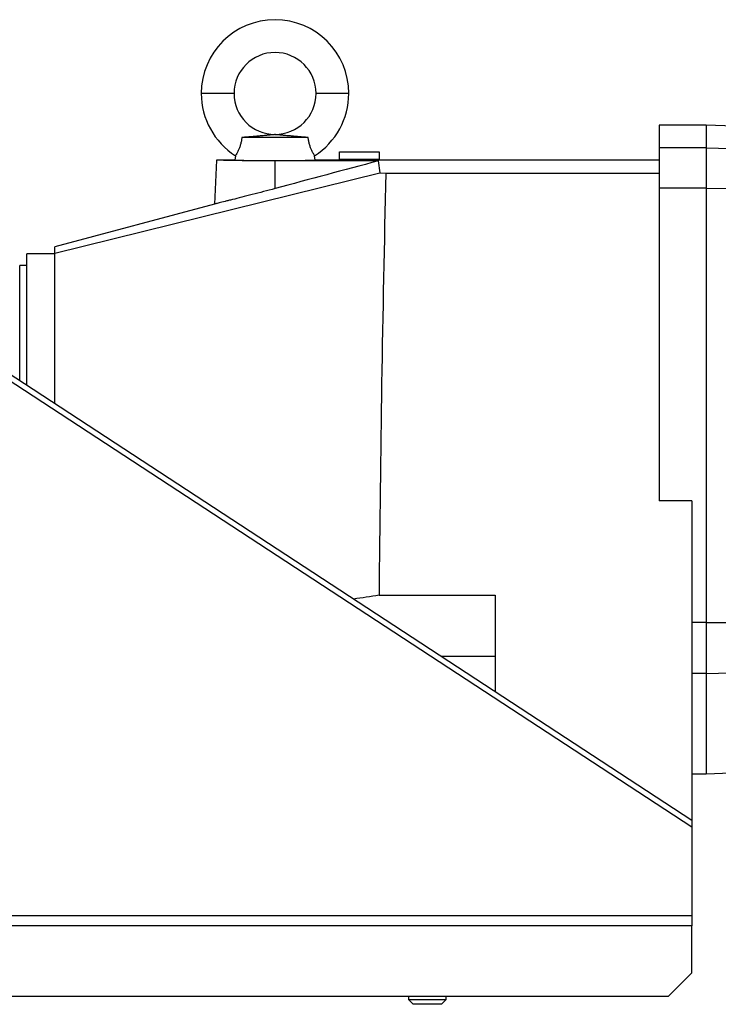
# Model space of a CAD drawing. Units: millimetres. Extents: x -9065 to 12735, y -12905 to 12450.
# Drawn here: x 304 to 602, y -5096 to -4675 of the extents above; entities that cross this region are included whole.
import ezdxf

# ---------------------------------------------------------------- set-up
doc = ezdxf.new("R2010")
doc.units = ezdxf.units.MM

msp = doc.modelspace()

# ---------------------------------------------------------------- linework, layer by layer
at = {"color": 7, "linetype": 'Continuous', "lineweight": 25}
for p, q in [((590.72, -5017.04), (72.72, -4678.04)), ((590.72, -5019.89), (72.72, -4680.89)), ((395.22, -4706.54), (381.22, -4706.54)), ((444.22, -4706.54), (430.22, -4706.54)), ((596.72, -4720.04), (576.72, -4720.04)), ((576.72, -4720.04), (576.72, -4729.74)), ((608.76, -4720.46), (596.72, -4720.04)), ((596.72, -4720.04), (596.72, -4729.74)), ((426.87, -4725.34), (398.58, -4725.34)), ((596.72, -4729.74), (576.72, -4729.74)), ((576.72, -4729.74), (576.72, -4747)), ((596.72, -4729.74), (607.36, -4730.11)), ((596.72, -4729.74), (596.72, -4747)), ((395.81, -4733.11), (395.52, -4735.04)), ((429.92, -4735.04), (429.64, -4733.11)), ((440.22, -4731.54), (457.22, -4731.54)), ((440.22, -4734.54), (440.22, -4731.54)), ((440.22, -4734.54), (457.22, -4734.54)), ((440.97, -4735.05), (440.97, -4734.54)), ((456.47, -4734.54), (456.47, -4735.05)), ((457.22, -4731.54), (457.22, -4734.54)), ((387.72, -4735.03), (386.89, -4753.75)), ((395.52, -4735.04), (387.71, -4735.04)), ((456.76, -4735.35), (412.72, -4735.35)), ((412.72, -4747.16), (412.72, -4735.35)), ((439.22, -4735.04), (429.92, -4735.04)), ((456.76, -4735.35), (457.44, -4740.5)), ((576.72, -4735.04), (458.22, -4735.04)), ((318.72, -4774.79), (457.44, -4740.5)), ((457.44, -4740.5), (460.01, -4740.57)), ((460.01, -4740.57), (576.72, -4740.57)), ((576.72, -4747), (576.72, -4880.58)), ((596.72, -4747), (576.72, -4747)), ((596.72, -4747), (607.36, -4747.07)), ((596.72, -4747), (596.72, -4932.5)), ((386.89, -4753.75), (318.72, -4772.01)), ((318.72, -4774.79), (318.72, -4772.01)), ((318.72, -4775.04), (306.72, -4775.04)), ((306.72, -4831.18), (306.72, -4775.04)), ((318.72, -4839.03), (318.72, -4774.79)), ((306.72, -4780.04), (303.72, -4780.04)), ((303.72, -4829.21), (303.72, -4780.04)), ((590.72, -4880.58), (576.72, -4880.58)), ((590.72, -4880.58), (590.72, -5017.04)), ((457.14, -4920.87), (506.72, -4920.87)), ((506.72, -4920.87), (506.72, -4962.06)), ((596.72, -4932.5), (607.62, -4932.43)), ((596.72, -4932.5), (590.72, -4932.5)), ((596.72, -4932.5), (596.72, -4954.24)), ((506.72, -4947.04), (483.76, -4947.04)), ((596.72, -4954.24), (590.72, -4954.24)), ((596.72, -4954.24), (607.33, -4953.97)), ((596.72, -4954.24), (596.72, -4997.04)), ((590.72, -4997.04), (596.72, -4997.04)), ((596.72, -4997.04), (607.33, -4996.67)), ((590.72, -5017.04), (590.72, -5019.89)), ((590.72, -5019.89), (590.72, -5057.75)), ((590.72, -5057.75), (30.72, -5057.75)), ((590.72, -5057.75), (590.72, -5062.04)), ((590.72, -5062.04), (30.72, -5062.04)), ((590.72, -5082.04), (590.72, -5062.04)), ((580.72, -5092.04), (590.72, -5082.04)), ((30.72, -5092.04), (580.72, -5092.04)), ((469.72, -5092.04), (469.72, -5093.54)), ((485.72, -5093.54), (485.72, -5092.04)), ((469.72, -5093.54), (471.72, -5095.54)), ((469.72, -5093.54), (472.66, -5093.54)), ((473.93, -5095.54), (471.72, -5095.54)), ((472.66, -5093.54), (485.72, -5093.54)), ((483.72, -5095.54), (473.93, -5095.54)), ((483.72, -5095.54), (485.72, -5093.54))]:
    msp.add_line(p, q, dxfattribs=at)
for radius, start, end in [(31.5, 0, 180), (17.5, 0, 180), (31.5, 180, 237.5261), (17.5, 180, 0), (31.5, 302.4739, 0)]:
    msp.add_arc((412.72, -4706.54), radius, start, end, dxfattribs=at)
for centre, major_axis, ratio, start_param, end_param in [((6409.66, -4175.23), (83658.09, 22371.49), 0.011537, 1.638928, 1.639456), ((667.37, -5022.04), (0, 1600), 0.131652, 1.393959, 1.507526), ((5972.76, -5022.04), (12048.91, 1379.65), 0.06725, 2.038565, 2.039581)]:
    msp.add_ellipse(centre, major_axis=major_axis, ratio=ratio, start_param=start_param, end_param=end_param, dxfattribs=at)
for points, knots in [([(398.58, -4725.34), (398.51, -4725.85), (398.38, -4726.87), (398.02, -4728.36), (397.56, -4729.73), (397.04, -4730.92), (396.55, -4731.89), (396.14, -4732.59), (395.86, -4733.03), (395.83, -4733.08), (395.81, -4733.11)], [0, 0, 0, 0, 0.127233, 0.250369, 0.374403, 0.499754, 0.624548, 0.7497, 0.874788, 1, 1, 1, 1]), ([(426.87, -4725.34), (426.34, -4725.3), (425.2, -4725.21), (423.52, -4725.07), (421.84, -4724.93), (420.15, -4724.78), (418.58, -4724.64), (417.05, -4724.5), (415.63, -4724.37), (414.29, -4724.24), (413.4, -4724.16), (412.86, -4724.13), (412.65, -4724.13), (412.42, -4724.14), (412.09, -4724.16), (411.64, -4724.2), (411.11, -4724.25), (410.46, -4724.31), (409.75, -4724.37), (408.96, -4724.45), (408.11, -4724.53), (407.25, -4724.61), (406.36, -4724.69), (405.45, -4724.77), (404.45, -4724.85), (403.31, -4724.95), (402.14, -4725.05), (400.89, -4725.15), (399.73, -4725.25), (398.95, -4725.31), (398.58, -4725.34)], [0, 0, 0, 0, 0.051727, 0.111641, 0.167561, 0.223464, 0.28808, 0.335746, 0.391852, 0.447248, 0.486931, 0.497599, 0.502237, 0.507094, 0.520171, 0.538589, 0.557455, 0.581603, 0.612695, 0.638285, 0.669776, 0.707191, 0.733384, 0.765749, 0.804345, 0.838682, 0.885016, 0.923648, 0.963721, 1, 1, 1, 1]), ([(429.64, -4733.11), (429.62, -4733.08), (429.58, -4733.03), (429.3, -4732.58), (428.9, -4731.89), (428.4, -4730.92), (427.89, -4729.73), (427.43, -4728.36), (427.06, -4726.87), (426.93, -4725.85), (426.87, -4725.34)], [0, 0, 0, 0, 0.125521, 0.250353, 0.375522, 0.500285, 0.625689, 0.749792, 0.872845, 1, 1, 1, 1]), ([(412.72, -4735.35), (411.67, -4735.35), (409.53, -4735.35), (406.31, -4735.33), (403.45, -4735.31), (400.92, -4735.28), (398.92, -4735.25), (396.91, -4735.22), (395.13, -4735.2), (393.57, -4735.17), (392.37, -4735.14), (391.33, -4735.12), (390.41, -4735.1), (389.17, -4735.07), (387.99, -4735.04), (387.81, -4735.04), (387.72, -4735.04)], [0, 0, 0, 0, 0.080285, 0.163619, 0.249999, 0.310243, 0.37686, 0.428259, 0.500081, 0.559081, 0.605142, 0.650727, 0.702496, 0.750207, 0.878507, 1, 1, 1, 1]), ([(395.52, -4735.04), (395.54, -4735.04), (395.57, -4735.04), (395.81, -4735.04), (396.22, -4735.05), (396.8, -4735.06), (397.63, -4735.07), (398.83, -4735.09), (400.37, -4735.11), (402.03, -4735.13), (403.53, -4735.14), (404.88, -4735.15), (406.79, -4735.17), (409.38, -4735.18), (411.63, -4735.18), (412.72, -4735.18)], [0, 0, 0, 0, 0.059973, 0.12165, 0.185032, 0.250121, 0.315833, 0.399174, 0.500137, 0.577708, 0.645252, 0.702759, 0.750222, 0.878538, 1, 1, 1, 1]), ([(412.72, -4735.18), (413.15, -4735.18), (414.02, -4735.18), (415.34, -4735.18), (416.67, -4735.18), (418, -4735.17), (419.43, -4735.16), (421.07, -4735.15), (422.98, -4735.13), (424.78, -4735.11), (426.25, -4735.09), (427.29, -4735.08), (428.06, -4735.07), (428.93, -4735.05), (429.74, -4735.04), (429.86, -4735.04), (429.92, -4735.04)], [0, 0, 0, 0, 0.047818, 0.096739, 0.146761, 0.197885, 0.250108, 0.315608, 0.398947, 0.500099, 0.577506, 0.64499, 0.702551, 0.750189, 0.878492, 1, 1, 1, 1]), ([(456.72, -4735.05), (456.11, -4735.05), (454.85, -4735.06), (452.12, -4735.08), (449.1, -4735.08), (446.01, -4735.08), (443.23, -4735.07), (441, -4735.05), (439.51, -4735.04), (439.32, -4735.04), (439.22, -4735.04)], [0, 0, 0, 0, 0.123078, 0.24945, 0.374863, 0.498736, 0.625738, 0.748615, 0.875369, 1, 1, 1, 1]), ([(458.22, -4735.04), (458.16, -4735.04), (458.03, -4735.04), (457.16, -4735.05), (456.72, -4735.05)], [0, 0, 0, 0, 0.494279, 1, 1, 1, 1]), ([(412.72, -4747.16), (411.09, -4747.6), (407.79, -4748.48), (402.95, -4749.74), (398.45, -4750.89), (395.15, -4751.72), (392.88, -4752.28), (390.83, -4752.79), (389.17, -4753.2), (387.99, -4753.48), (387.12, -4753.69), (386.98, -4753.73), (386.89, -4753.75)], [0, 0, 0, 0, 0.122936, 0.249798, 0.376808, 0.500451, 0.561976, 0.623366, 0.749998, 0.813468, 0.876869, 1, 1, 1, 1])]:
    msp.add_open_spline(points, degree=3, knots=knots, dxfattribs=at)

doc.saveas('drawing.dxf')
